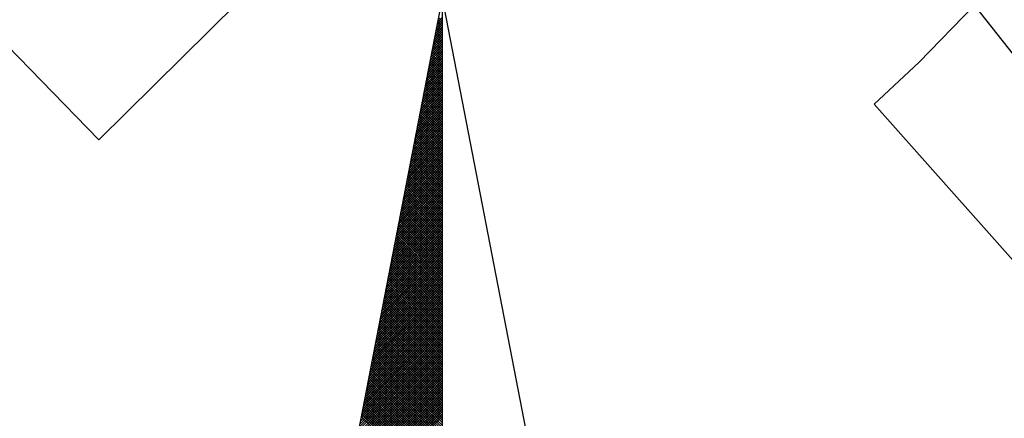
# Model space of a CAD drawing. Units: millimetres. Extents: x 178037 to 178457, y 1670846 to 1671143.
# Drawn here: x 178392 to 178405, y 1671083 to 1671088 of the extents above; entities that cross this region are included whole.
import ezdxf

# ---------------------------------------------------------------- set-up
doc = ezdxf.new("R2010")
doc.units = ezdxf.units.MM
doc.header["$LTSCALE"] = 5
doc.header["$MEASUREMENT"] = 0
for name, color, linetype in [('NORTE', 7, 'Continuous'), ('T-DIM', 1, 'Continuous'), ('V-EDIFICACAO', 7, 'Continuous')]:
    doc.layers.add(name, color=color, linetype=linetype)

# ---------------------------------------------------------------- blocks, each defined once
blk = doc.blocks.new('*X23')
at = {"color": 0}
for p, q in [((182559.3012, 1662941.9716), (182559.3401, 1662942.0105)), ((182559.3054, 1662941.9935), (182559.3401, 1662942.0282)), ((182559.3401, 1662941.9826), (182559.3093, 1662942.0135)), ((182559.3401, 1662942.0003), (182559.3121, 1662942.0283)), ((182559.2843, 1662941.884), (182559.3401, 1662941.9398)), ((182559.2885, 1662941.9059), (182559.3401, 1662941.9575)), ((182559.2927, 1662941.9278), (182559.3401, 1662941.9752)), ((182559.3401, 1662941.8942), (182559.295, 1662941.9394)), ((182559.2969, 1662941.9497), (182559.3401, 1662941.9928)), ((182559.3401, 1662941.9119), (182559.2978, 1662941.9542)), ((182559.3401, 1662941.9296), (182559.3007, 1662941.969)), ((182559.3401, 1662941.9473), (182559.3035, 1662941.9839)), ((182559.3401, 1662941.965), (182559.3064, 1662941.9987)), ((182559.2674, 1662941.7964), (182559.3401, 1662941.8691)), ((182559.2716, 1662941.8183), (182559.3401, 1662941.8868)), ((182559.2758, 1662941.8402), (182559.3401, 1662941.9045)), ((182559.28, 1662941.8621), (182559.3401, 1662941.9221)), ((182559.3401, 1662941.8059), (182559.2807, 1662941.8653)), ((182559.3401, 1662941.8235), (182559.2835, 1662941.8801)), ((182559.3401, 1662941.8412), (182559.2864, 1662941.8949)), ((182559.3401, 1662941.8589), (182559.2892, 1662941.9098)), ((182559.3401, 1662941.8766), (182559.2921, 1662941.9246)), ((182559.2505, 1662941.7087), (182559.3401, 1662941.7984)), ((182559.2547, 1662941.7306), (182559.3401, 1662941.8161)), ((182559.2589, 1662941.7525), (182559.3401, 1662941.8337)), ((182559.2631, 1662941.7744), (182559.3401, 1662941.8514)), ((182559.3401, 1662941.7351), (182559.2692, 1662941.806)), ((182559.3401, 1662941.7528), (182559.2721, 1662941.8208)), ((182559.3401, 1662941.7705), (182559.2749, 1662941.8357)), ((182559.3401, 1662941.7882), (182559.2778, 1662941.8505)), ((182559.2335, 1662941.6211), (182559.3401, 1662941.7277)), ((182559.2378, 1662941.643), (182559.3401, 1662941.7454)), ((182559.242, 1662941.6649), (182559.3401, 1662941.763)), ((182559.2462, 1662941.6868), (182559.3401, 1662941.7807)), ((182559.3401, 1662941.6468), (182559.2549, 1662941.7319)), ((182559.3401, 1662941.6644), (182559.2578, 1662941.7468)), ((182559.3401, 1662941.6821), (182559.2606, 1662941.7616)), ((182559.3401, 1662941.6998), (182559.2635, 1662941.7764)), ((182559.3401, 1662941.7175), (182559.2664, 1662941.7912)), ((182559.2166, 1662941.5335), (182559.3401, 1662941.657)), ((182559.2209, 1662941.5554), (182559.3401, 1662941.6746)), ((182559.2251, 1662941.5773), (182559.3401, 1662941.6923)), ((182559.2293, 1662941.5992), (182559.3401, 1662941.71)), ((182559.3401, 1662941.5584), (182559.2406, 1662941.6578)), ((182559.3401, 1662941.576), (182559.2435, 1662941.6727)), ((182559.3401, 1662941.5937), (182559.2464, 1662941.6875)), ((182559.3401, 1662941.6114), (182559.2492, 1662941.7023)), ((182559.3401, 1662941.6291), (182559.2521, 1662941.7171)), ((182559.1997, 1662941.4459), (182559.3401, 1662941.5863)), ((182559.204, 1662941.4678), (182559.3401, 1662941.6039)), ((182559.2082, 1662941.4897), (182559.3401, 1662941.6216)), ((182559.2124, 1662941.5116), (182559.3401, 1662941.6393)), ((182559.3401, 1662941.47), (182559.2263, 1662941.5838)), ((182559.3401, 1662941.4877), (182559.2292, 1662941.5986)), ((182559.3401, 1662941.5053), (182559.2321, 1662941.6134)), ((182559.3401, 1662941.523), (182559.2349, 1662941.6282)), ((182559.3401, 1662941.5407), (182559.2378, 1662941.643)), ((182559.1828, 1662941.3583), (182559.3401, 1662941.5155)), ((182559.1871, 1662941.3802), (182559.3401, 1662941.5332)), ((182559.1913, 1662941.4021), (182559.3401, 1662941.5509)), ((182559.1955, 1662941.424), (182559.3401, 1662941.5686)), ((182559.3401, 1662941.3816), (182559.212, 1662941.5097)), ((182559.3401, 1662941.3993), (182559.2149, 1662941.5245)), ((182559.3401, 1662941.4169), (182559.2178, 1662941.5393)), ((182559.3401, 1662941.4346), (182559.2206, 1662941.5541)), ((182559.3401, 1662941.4523), (182559.2235, 1662941.5689)), ((182559.1659, 1662941.2707), (182559.3401, 1662941.4448)), ((182559.1702, 1662941.2926), (182559.3401, 1662941.4625)), ((182559.1744, 1662941.3145), (182559.3401, 1662941.4802)), ((182559.1786, 1662941.3364), (182559.3401, 1662941.4979)), ((182559.3401, 1662941.2932), (182559.1977, 1662941.4356)), ((182559.3401, 1662941.3109), (182559.2006, 1662941.4504)), ((182559.3401, 1662941.3286), (182559.2035, 1662941.4652)), ((182559.3401, 1662941.3462), (182559.2063, 1662941.48)), ((182559.3401, 1662941.3639), (182559.2092, 1662941.4948)), ((182559.149, 1662941.183), (182559.3401, 1662941.3741)), ((182559.1533, 1662941.2049), (182559.3401, 1662941.3918)), ((182559.1575, 1662941.2268), (182559.3401, 1662941.4095)), ((182559.1617, 1662941.2488), (182559.3401, 1662941.4272)), ((182559.3401, 1662941.2048), (182559.1835, 1662941.3615)), ((182559.3401, 1662941.2225), (182559.1863, 1662941.3763)), ((182559.3401, 1662941.2402), (182559.1892, 1662941.3911)), ((182559.3401, 1662941.2579), (182559.192, 1662941.4059)), ((182559.3401, 1662941.2755), (182559.1949, 1662941.4207)), ((182559.1279, 1662941.0735), (182559.3401, 1662941.2857)), ((182559.1321, 1662941.0954), (182559.3401, 1662941.3034)), ((182559.1363, 1662941.1173), (182559.3401, 1662941.3211)), ((182559.1406, 1662941.1392), (182559.3401, 1662941.3388)), ((182559.1448, 1662941.1611), (182559.3401, 1662941.3564)), ((182559.3401, 1662941.1164), (182559.1692, 1662941.2874)), ((182559.3401, 1662941.1341), (182559.172, 1662941.3022)), ((182559.3401, 1662941.1518), (182559.1749, 1662941.317)), ((182559.3401, 1662941.1695), (182559.1777, 1662941.3318)), ((182559.3401, 1662941.1871), (182559.1806, 1662941.3467)), ((182559.111, 1662940.9859), (182559.3401, 1662941.215)), ((182559.1152, 1662941.0078), (182559.3401, 1662941.2327)), ((182559.1194, 1662941.0297), (182559.3401, 1662941.2504)), ((182559.1237, 1662941.0516), (182559.3401, 1662941.2681)), ((182559.3401, 1662941.028), (182559.1549, 1662941.2133)), ((182559.3401, 1662941.0457), (182559.1577, 1662941.2281)), ((182559.3401, 1662941.0634), (182559.1606, 1662941.2429)), ((182559.3401, 1662941.0811), (182559.1634, 1662941.2577)), ((182559.3401, 1662941.0988), (182559.1663, 1662941.2726)), ((182559.0941, 1662940.8983), (182559.3401, 1662941.1443)), ((182559.0983, 1662940.9202), (182559.3401, 1662941.162)), ((182559.1025, 1662940.9421), (182559.3401, 1662941.1797)), ((182559.1068, 1662940.964), (182559.3401, 1662941.1973)), ((182559.3401, 1662940.9573), (182559.1434, 1662941.154)), ((182559.3401, 1662940.975), (182559.1463, 1662941.1688)), ((182559.3401, 1662940.9927), (182559.1491, 1662941.1837)), ((182559.3401, 1662941.0104), (182559.152, 1662941.1985)), ((182559.0772, 1662940.8107), (182559.3401, 1662941.0736)), ((182559.0814, 1662940.8326), (182559.3401, 1662941.0913)), ((182559.0856, 1662940.8545), (182559.3401, 1662941.109)), ((182559.0899, 1662940.8764), (182559.3401, 1662941.1266)), ((182559.3401, 1662940.8689), (182559.1291, 1662941.0799)), ((182559.3401, 1662940.8866), (182559.132, 1662941.0947)), ((182559.3401, 1662940.9043), (182559.1348, 1662941.1096)), ((182559.3401, 1662940.922), (182559.1377, 1662941.1244)), ((182559.3401, 1662940.9397), (182559.1406, 1662941.1392)), ((182559.0603, 1662940.7231), (182559.3401, 1662941.0029)), ((182559.0645, 1662940.745), (182559.3401, 1662941.0206)), ((182559.0687, 1662940.7669), (182559.3401, 1662941.0382)), ((182559.073, 1662940.7888), (182559.3401, 1662941.0559)), ((182559.3401, 1662940.7806), (182559.1148, 1662941.0058)), ((182559.3401, 1662940.7982), (182559.1177, 1662941.0206)), ((182559.3401, 1662940.8159), (182559.1206, 1662941.0355)), ((182559.3401, 1662940.8336), (182559.1234, 1662941.0503)), ((182559.3401, 1662940.8513), (182559.1263, 1662941.0651)), ((182559.0434, 1662940.6354), (182559.3401, 1662940.9322)), ((182559.0476, 1662940.6573), (182559.3401, 1662940.9499)), ((182559.0518, 1662940.6793), (182559.3401, 1662940.9675)), ((182559.056, 1662940.7012), (182559.3401, 1662940.9852)), ((182559.3401, 1662940.6922), (182559.1005, 1662940.9317)), ((182559.3401, 1662940.7098), (182559.1034, 1662940.9466)), ((182559.3401, 1662940.7275), (182559.1063, 1662940.9614)), ((182559.3401, 1662940.7452), (182559.1091, 1662940.9762)), ((182559.3401, 1662940.7629), (182559.112, 1662940.991)), ((182559.0265, 1662940.5478), (182559.3401, 1662940.8615)), ((182559.0307, 1662940.5697), (182559.3401, 1662940.8791)), ((182559.0349, 1662940.5916), (182559.3401, 1662940.8968)), ((182559.0391, 1662940.6135), (182559.3401, 1662940.9145)), ((182559.3401, 1662940.6038), (182559.0862, 1662940.8576)), ((182559.3401, 1662940.6215), (182559.0891, 1662940.8725)), ((182559.3401, 1662940.6391), (182559.092, 1662940.8873)), ((182559.3401, 1662940.6568), (182559.0948, 1662940.9021)), ((182559.3401, 1662940.6745), (182559.0977, 1662940.9169)), ((182559.0096, 1662940.4602), (182559.3401, 1662940.7908)), ((182559.0138, 1662940.4821), (182559.3401, 1662940.8084)), ((182559.018, 1662940.504), (182559.3401, 1662940.8261)), ((182559.0222, 1662940.5259), (182559.3401, 1662940.8438)), ((182559.3401, 1662940.5154), (182559.0719, 1662940.7836)), ((182559.3401, 1662940.5331), (182559.0748, 1662940.7984)), ((182559.3401, 1662940.5507), (182559.0777, 1662940.8132)), ((182559.3401, 1662940.5684), (182559.0805, 1662940.828)), ((182559.3401, 1662940.5861), (182559.0834, 1662940.8428)), ((182558.9927, 1662940.3726), (182559.3401, 1662940.7201)), ((182558.9969, 1662940.3945), (182559.3401, 1662940.7377)), ((182559.0011, 1662940.4164), (182559.3401, 1662940.7554)), ((182559.0053, 1662940.4383), (182559.3401, 1662940.7731)), ((182559.3401, 1662940.427), (182559.0576, 1662940.7095)), ((182559.3401, 1662940.4447), (182559.0605, 1662940.7243)), ((182559.3401, 1662940.4624), (182559.0634, 1662940.7391)), ((182559.3401, 1662940.48), (182559.0662, 1662940.7539)), ((182559.3401, 1662940.4977), (182559.0691, 1662940.7687)), ((182558.9757, 1662940.285), (182559.3401, 1662940.6493)), ((182558.98, 1662940.3069), (182559.3401, 1662940.667)), ((182558.9842, 1662940.3288), (182559.3401, 1662940.6847)), ((182558.9884, 1662940.3507), (182559.3401, 1662940.7024)), ((182559.3401, 1662940.3386), (182559.0434, 1662940.6354)), ((182559.3401, 1662940.3563), (182559.0462, 1662940.6502)), ((182559.3401, 1662940.374), (182559.0491, 1662940.665)), ((182559.3401, 1662940.3916), (182559.0519, 1662940.6798)), ((182559.3401, 1662940.4093), (182559.0548, 1662940.6946)), ((182558.9588, 1662940.1974), (182559.3401, 1662940.5786)), ((182558.9631, 1662940.2193), (182559.3401, 1662940.5963)), ((182558.9673, 1662940.2412), (182559.3401, 1662940.614)), ((182558.9715, 1662940.2631), (182559.3401, 1662940.6317)), ((182559.3401, 1662940.2679), (182559.0319, 1662940.5761)), ((182559.3401, 1662940.2856), (182559.0348, 1662940.5909)), ((182559.3401, 1662940.3033), (182559.0376, 1662940.6057)), ((182559.3401, 1662940.3209), (182559.0405, 1662940.6205)), ((182558.9377, 1662940.0878), (182559.3401, 1662940.4902)), ((182558.9419, 1662940.1098), (182559.3401, 1662940.5079)), ((182558.9462, 1662940.1317), (182559.3401, 1662940.5256)), ((182558.9504, 1662940.1536), (182559.3401, 1662940.5433)), ((182558.9546, 1662940.1755), (182559.3401, 1662940.561)), ((182559.3401, 1662940.1795), (182559.0176, 1662940.502)), ((182559.3401, 1662940.1972), (182559.0205, 1662940.5168)), ((182559.3401, 1662940.2149), (182559.0233, 1662940.5316)), ((182559.3401, 1662940.2325), (182559.0262, 1662940.5465)), ((182559.3401, 1662940.2502), (182559.0291, 1662940.5613)), ((182558.9208, 1662940.0002), (182559.3401, 1662940.4195)), ((182558.925, 1662940.0221), (182559.3401, 1662940.4372)), ((182558.9293, 1662940.044), (182559.3401, 1662940.4549)), ((182558.9335, 1662940.0659), (182559.3401, 1662940.4726)), ((182559.3401, 1662940.0911), (182559.0033, 1662940.4279)), ((182559.3401, 1662940.1088), (182559.0062, 1662940.4427)), ((182559.3401, 1662940.1265), (182559.009, 1662940.4575)), ((182559.3401, 1662940.1442), (182559.0119, 1662940.4724)), ((182559.3401, 1662940.1618), (182559.0148, 1662940.4872)), ((182558.9039, 1662939.9126), (182559.3401, 1662940.3488)), ((182558.9081, 1662939.9345), (182559.3401, 1662940.3665)), ((182558.9124, 1662939.9564), (182559.3401, 1662940.3842)), ((182558.9166, 1662939.9783), (182559.3401, 1662940.4019)), ((182559.3401, 1662940.0027), (182558.989, 1662940.3538)), ((182559.3401, 1662940.0204), (182558.9919, 1662940.3686)), ((182559.3401, 1662940.0381), (182558.9947, 1662940.3835)), ((182559.3401, 1662940.0558), (182558.9976, 1662940.3983)), ((182559.3401, 1662940.0734), (182559.0005, 1662940.4131)), ((182558.887, 1662939.825), (182559.3401, 1662940.2781)), ((182558.8912, 1662939.8469), (182559.3401, 1662940.2958)), ((182558.8955, 1662939.8688), (182559.3401, 1662940.3135)), ((182558.8997, 1662939.8907), (182559.3401, 1662940.3311)), ((182559.3401, 1662939.9143), (182558.9747, 1662940.2797)), ((182559.3401, 1662939.932), (182558.9776, 1662940.2945)), ((182559.3401, 1662939.9497), (182558.9805, 1662940.3094)), ((182559.3401, 1662939.9674), (182558.9833, 1662940.3242)), ((182559.3401, 1662939.9851), (182558.9862, 1662940.339)), ((182558.8701, 1662939.7374), (182559.3401, 1662940.2074)), ((182558.8743, 1662939.7593), (182559.3401, 1662940.2251)), ((182558.8785, 1662939.7812), (182559.3401, 1662940.2428)), ((182558.8828, 1662939.8031), (182559.3401, 1662940.2604)), ((182559.3401, 1662939.826), (182558.9604, 1662940.2056)), ((182559.3401, 1662939.8436), (182558.9633, 1662940.2204)), ((182559.3401, 1662939.8613), (182558.9662, 1662940.2353)), ((182559.3401, 1662939.879), (182558.969, 1662940.2501)), ((182559.3401, 1662939.8967), (182558.9719, 1662940.2649)), ((182558.8532, 1662939.6498), (182559.3401, 1662940.1367)), ((182558.8574, 1662939.6717), (182559.3401, 1662940.1544)), ((182558.8616, 1662939.6936), (182559.3401, 1662940.172)), ((182558.8659, 1662939.7155), (182559.3401, 1662940.1897)), ((182559.3401, 1662939.7376), (182558.9461, 1662940.1315)), ((182559.3401, 1662939.7552), (182558.949, 1662940.1464)), ((182559.3401, 1662939.7729), (182558.9519, 1662940.1612)), ((182559.3401, 1662939.7906), (182558.9547, 1662940.176)), ((182559.3401, 1662939.8083), (182558.9576, 1662940.1908)), ((182558.8363, 1662939.5622), (182559.3401, 1662940.066)), ((182558.8405, 1662939.5841), (182559.3401, 1662940.0837)), ((182558.8447, 1662939.606), (182559.3401, 1662940.1013)), ((182558.849, 1662939.6279), (182559.3401, 1662940.119)), ((182559.3401, 1662939.6492), (182558.9318, 1662940.0574)), ((182559.3401, 1662939.6669), (182558.9347, 1662940.0723)), ((182559.3401, 1662939.6845), (182558.9376, 1662940.0871)), ((182559.3401, 1662939.7022), (182558.9404, 1662940.1019)), ((182559.3401, 1662939.7199), (182558.9433, 1662940.1167)), ((182558.8194, 1662939.4745), (182559.3401, 1662939.9953)), ((182558.8236, 1662939.4964), (182559.3401, 1662940.0129)), ((182558.8278, 1662939.5183), (182559.3401, 1662940.0306)), ((182558.8321, 1662939.5402), (182559.3401, 1662940.0483)), ((182559.3401, 1662939.5608), (182558.9176, 1662939.9834)), ((182559.3401, 1662939.5785), (182558.9204, 1662939.9982)), ((182559.3401, 1662939.5962), (182558.9233, 1662940.013)), ((182559.3401, 1662939.6138), (182558.9261, 1662940.0278)), ((182559.3401, 1662939.6315), (182558.929, 1662940.0426)), ((182558.8025, 1662939.3869), (182559.3401, 1662939.9246)), ((182558.8067, 1662939.4088), (182559.3401, 1662939.9422)), ((182558.8109, 1662939.4307), (182559.3401, 1662939.9599)), ((182558.8152, 1662939.4526), (182559.3401, 1662939.9776)), ((182559.3401, 1662939.4901), (182558.9061, 1662939.9241)), ((182559.3401, 1662939.5078), (182558.909, 1662939.9389)), ((182559.3401, 1662939.5254), (182558.9118, 1662939.9537)), ((182559.3401, 1662939.5431), (182558.9147, 1662939.9685)), ((182558.7856, 1662939.2993), (182559.3401, 1662939.8538)), ((182558.7898, 1662939.3212), (182559.3401, 1662939.8715)), ((182558.794, 1662939.3431), (182559.3401, 1662939.8892)), ((182558.7982, 1662939.365), (182559.3401, 1662939.9069)), ((182559.3401, 1662939.4017), (182558.8918, 1662939.85)), ((182559.3401, 1662939.4194), (182558.8947, 1662939.8648)), ((182559.3401, 1662939.4371), (182558.8975, 1662939.8796)), ((182559.3401, 1662939.4547), (182558.9004, 1662939.8944)), ((182559.3401, 1662939.4724), (182558.9033, 1662939.9093)), ((182558.7687, 1662939.2117), (182559.3401, 1662939.7831)), ((182558.7729, 1662939.2336), (182559.3401, 1662939.8008)), ((182558.7771, 1662939.2555), (182559.3401, 1662939.8185)), ((182558.7813, 1662939.2774), (182559.3401, 1662939.8362)), ((182559.3401, 1662939.3133), (182558.8775, 1662939.7759)), ((182559.3401, 1662939.331), (182558.8804, 1662939.7907)), ((182559.3401, 1662939.3487), (182558.8832, 1662939.8055)), ((182559.3401, 1662939.3663), (182558.8861, 1662939.8203)), ((182559.3401, 1662939.384), (182558.889, 1662939.8352)), ((182558.7475, 1662939.1022), (182559.3401, 1662939.6947)), ((182558.7518, 1662939.1241), (182559.3401, 1662939.7124)), ((182558.756, 1662939.146), (182559.3401, 1662939.7301)), ((182558.7602, 1662939.1679), (182559.3401, 1662939.7478)), ((182558.7644, 1662939.1898), (182559.3401, 1662939.7655)), ((182559.3401, 1662939.2249), (182558.8632, 1662939.7018)), ((182559.3401, 1662939.2426), (182558.8661, 1662939.7166)), ((182559.3401, 1662939.2603), (182558.8689, 1662939.7314)), ((182559.3401, 1662939.278), (182558.8718, 1662939.7463)), ((182559.3401, 1662939.2956), (182558.8747, 1662939.7611)), ((182558.7306, 1662939.0146), (182559.3401, 1662939.624)), ((182558.7349, 1662939.0365), (182559.3401, 1662939.6417)), ((182558.7391, 1662939.0584), (182559.3401, 1662939.6594)), ((182558.7433, 1662939.0803), (182559.3401, 1662939.6771)), ((182559.3401, 1662939.1365), (182558.8489, 1662939.6277)), ((182559.3401, 1662939.1542), (182558.8518, 1662939.6425)), ((182559.3401, 1662939.1719), (182558.8547, 1662939.6573)), ((182559.3401, 1662939.1896), (182558.8575, 1662939.6722)), ((182559.3401, 1662939.2072), (182558.8604, 1662939.687)), ((182558.7137, 1662938.9269), (182559.3401, 1662939.5533)), ((182558.7179, 1662938.9488), (182559.3401, 1662939.571)), ((182558.7222, 1662938.9707), (182559.3401, 1662939.5887)), ((182558.7264, 1662938.9927), (182559.3401, 1662939.6064)), ((182559.3401, 1662939.0481), (182558.8346, 1662939.5536)), ((182559.3401, 1662939.0658), (182558.8375, 1662939.5684)), ((182559.3401, 1662939.0835), (182558.8404, 1662939.5833)), ((182559.3401, 1662939.1012), (182558.8432, 1662939.5981)), ((182559.3401, 1662939.1189), (182558.8461, 1662939.6129)), ((182558.6968, 1662938.8393), (182559.3401, 1662939.4826)), ((182558.701, 1662938.8612), (182559.3401, 1662939.5003)), ((182558.7053, 1662938.8831), (182559.3401, 1662939.518)), ((182558.7095, 1662938.905), (182559.3401, 1662939.5356)), ((182559.3401, 1662938.9598), (182558.8203, 1662939.4795)), ((182559.3401, 1662938.9774), (182558.8232, 1662939.4943)), ((182559.3401, 1662938.9951), (182558.8261, 1662939.5092)), ((182559.3401, 1662939.0128), (182558.8289, 1662939.524)), ((182559.3401, 1662939.0305), (182558.8318, 1662939.5388)), ((182558.6799, 1662938.7517), (182559.3401, 1662939.4119)), ((182558.6841, 1662938.7736), (182559.3401, 1662939.4296)), ((182558.6884, 1662938.7955), (182559.3401, 1662939.4473)), ((182558.6926, 1662938.8174), (182559.3401, 1662939.4649)), ((182559.3401, 1662938.8714), (182558.806, 1662939.4054)), ((182559.3401, 1662938.889), (182558.8089, 1662939.4202)), ((182559.3401, 1662938.9067), (182558.8118, 1662939.4351)), ((182559.3401, 1662938.9244), (182558.8146, 1662939.4499)), ((182559.3401, 1662938.9421), (182558.8175, 1662939.4647)), ((182558.663, 1662938.6641), (182559.3401, 1662939.3412)), ((182558.6672, 1662938.686), (182559.3401, 1662939.3589)), ((182558.6715, 1662938.7079), (182559.3401, 1662939.3765)), ((182558.6757, 1662938.7298), (182559.3401, 1662939.3942)), ((182559.3401, 1662938.8007), (182558.7946, 1662939.3462)), ((182559.3401, 1662938.8183), (182558.7975, 1662939.361)), ((182559.3401, 1662938.836), (182558.8003, 1662939.3758)), ((182559.3401, 1662938.8537), (182558.8032, 1662939.3906)), ((182558.6461, 1662938.5765), (182559.3401, 1662939.2705)), ((182558.6503, 1662938.5984), (182559.3401, 1662939.2882)), ((182558.6546, 1662938.6203), (182559.3401, 1662939.3058)), ((182558.6588, 1662938.6422), (182559.3401, 1662939.3235)), ((182559.3401, 1662938.7123), (182558.7803, 1662939.2721)), ((182559.3401, 1662938.7299), (182558.7832, 1662939.2869)), ((182559.3401, 1662938.7476), (182558.786, 1662939.3017)), ((182559.3401, 1662938.7653), (182558.7889, 1662939.3165)), ((182559.3401, 1662938.783), (182558.7917, 1662939.3313)), ((182558.6292, 1662938.4889), (182559.3401, 1662939.1998)), ((182558.6334, 1662938.5108), (182559.3401, 1662939.2174)), ((182558.6377, 1662938.5327), (182559.3401, 1662939.2351)), ((182558.6419, 1662938.5546), (182559.3401, 1662939.2528)), ((182559.3401, 1662938.6239), (182558.766, 1662939.198)), ((182559.3401, 1662938.6416), (182558.7689, 1662939.2128)), ((182559.3401, 1662938.6592), (182558.7717, 1662939.2276)), ((182559.3401, 1662938.6769), (182558.7746, 1662939.2424)), ((182559.3401, 1662938.6946), (182558.7775, 1662939.2572)), ((182558.6123, 1662938.4012), (182559.3401, 1662939.1291)), ((182558.6165, 1662938.4232), (182559.3401, 1662939.1467)), ((182558.6207, 1662938.4451), (182559.3401, 1662939.1644)), ((182558.625, 1662938.467), (182559.3401, 1662939.1821)), ((182559.3401, 1662938.5355), (182558.7517, 1662939.1239)), ((182559.3401, 1662938.5532), (182558.7546, 1662939.1387)), ((182559.3401, 1662938.5708), (182558.7574, 1662939.1535)), ((182559.3401, 1662938.5885), (182558.7603, 1662939.1683)), ((182559.3401, 1662938.6062), (182558.7632, 1662939.1832)), ((182558.6038, 1662938.3574), (182559.3401, 1662939.0937)), ((182558.6081, 1662938.3793), (182559.3401, 1662939.1114)), ((182559.3401, 1662938.5001), (182558.746, 1662939.0942)), ((182559.3401, 1662938.5178), (182558.7489, 1662939.1091))]:
    blk.add_line(p, q, dxfattribs=at)
blk = doc.blocks.new('NORTEGEO')
at = {"layer": 'NORTE', "color": 7}
for q in [(-1.0785, 1.0785), (0, -6.6682), (1.0785, 1.0785)]:
    blk.add_line((0, 6.6682), q, dxfattribs=at)
at = {"layer": 'NORTE'}
blk.add_blockref('*X23', (-182559.3401, -1662935.5052), dxfattribs=at)

msp = doc.modelspace()

# ---------------------------------------------------------------- linework, layer by layer
at = {"layer": 'V-EDIFICACAO'}
for points in [[(178390.12, 1671090.26), (178393.44, 1671086.84), (178396.36, 1671089.73), (178393.28, 1671093.15), (178390.12, 1671090.26)], [(178404.963, 1671088.612), (178404.23, 1671087.86), (178403.64, 1671087.31), (178405.96, 1671084.7), (178407.3, 1671085.9), (178405.56, 1671087.86), (178404.963, 1671088.612)]]:
    msp.add_lwpolyline(points, close=True, dxfattribs=at)

# ---------------------------------------------------------------- block references
at = {"layer": 'T-DIM', "ltscale": 0.75, "xscale": 1.790037972852588, "yscale": 1.790037972852588, "zscale": 1.790037972954514}
msp.add_blockref('NORTEGEO', (178397.958, 1671076.775), dxfattribs=at)

doc.saveas('drawing.dxf')
